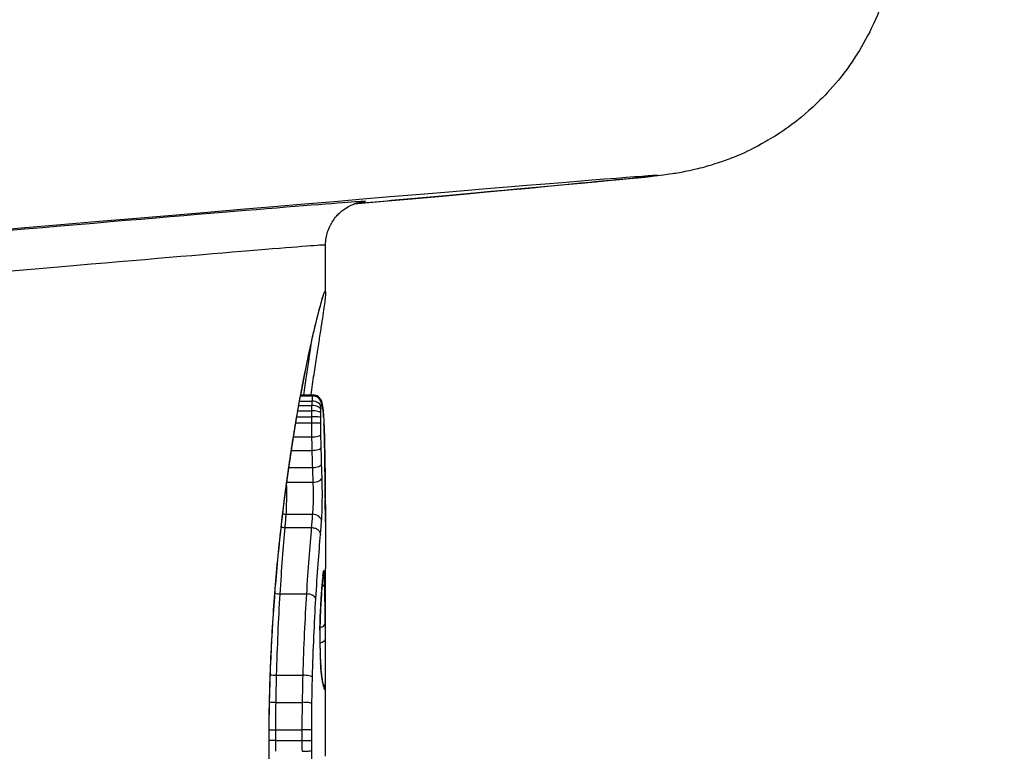
# Model space of a CAD drawing. Units: millimetres. Extents: x -3090 to 3544, y -3640 to 2773.
# Drawn here: x 329 to 340, y -878 to -870 of the extents above; entities that cross this region are included whole.
import ezdxf

# ---------------------------------------------------------------- set-up
doc = ezdxf.new("R2010")
doc.units = ezdxf.units.MM
doc.header["$LTSCALE"] = 40
doc.layers.add('SW_Toestellen', color=2, linetype='Continuous')

msp = doc.modelspace()

# ---------------------------------------------------------------- linework, layer by layer
at = {"layer": 'SW_Toestellen'}
for p, q in [((332.394, -872.627), (332.394, -872.092)), ((332.097, -873.871), (332.238, -873.871)), ((332.108, -873.812), (332.245, -873.812)), ((332.11, -873.801), (332.251, -873.801)), ((332.077, -873.98), (332.233, -873.98)), ((332.088, -873.921), (332.235, -873.921)), ((332.065, -874.049), (332.232, -874.049)), ((332.053, -874.119), (332.232, -874.119)), ((332.027, -874.278), (332.234, -874.278)), ((332.003, -874.432), (332.237, -874.432)), ((331.974, -874.629), (332.243, -874.629)), ((331.951, -874.794), (332.249, -874.794)), ((331.945, -875.161), (332.244, -875.161)), ((331.932, -875.312), (332.231, -875.312)), ((332.394, -877.916), (332.394, -875.779)), ((331.876, -876.069), (332.175, -876.069)), ((331.835, -876.995), (332.133, -876.995)), ((331.829, -877.304), (332.127, -877.304)), ((331.826, -877.617), (332.124, -877.617)), ((331.749, -877.798), (331.746, -877.798)), ((331.826, -877.74), (332.124, -877.74))]:
    msp.add_line(p, q, dxfattribs=at)
for centre, major_axis, ratio, start_param, end_param in [((308.408, -873.728), (27.766, 2.429), 0.001683, 5.778748, 7.348948), ((308.15, -873.755), (24.7, 2.161), 0.001683, 6.222025, 7.231263), ((308.194, -874.253), (24.2, 2.161), 0.001717, 6.283032, 7.231257), ((332.243, -873.945), (0.0997, -0.0073), 0.744436, 0.097966, 1.670602), ((332.247, -873.909), (0.0998, 0.0015), 0.974274, 6.282958, 7.853982), ((332.253, -873.902), (0.0869, 0.0494), 0.993061, 5.762947, 6.283185), ((332.24, -874.01), (0.1, -0.0021), 0.302396, 0.070326, 1.644891), ((332.241, -873.973), (0.0999, -0.0041), 0.525632, 0.077985, 1.651779), ((332.259, -873.93), (0.099, 0.0144), 0.937085, 6.129219, 6.283185), ((332.266, -873.985), (0.0996, 0.0092), 0.884334, 6.179252, 6.283185), ((332.262, -875.176), (0.061, 1.372), 0.075393, 5.681636, 5.781472), ((332.239, -874.058), (0.1, -0.0006), 0.093594, 0.06773, 1.64264), ((332.239, -874.115), (0.1, 0.0003), 0.041799, 4.640694, 6.215632), ((332.271, -874.054), (0.0998, 0.0065), 0.829368, 6.205058, 6.283185), ((332.276, -874.136), (0.0999, 0.0047), 0.770929, 6.221817, 6.283185), ((332.301, -875.112), (0.032, 1.282), 0.060482, 5.543524, 5.585944), ((332.277, -874.171), (0.0999, 0.0041), 0.742371, 6.227385, 6.283185), ((332.34, -874.775), (0.012, 0.826), 0.051135, 5.476906, 5.540204), ((332.278, -874.207), (0.0999, 0.0035), 0.69702, 6.233213, 6.283185), ((332.35, -874.688), (0.007, 0.701), 0.04693, 5.42543, 5.475618), ((332.279, -874.233), (0.1, 0.0031), 0.659077, 6.236849, 6.283185), ((332.374, -874.326), (0, 0.152), 0.040407, 5.24478, 5.402782), ((332.24, -874.253), (0.1, 0.0018), 0.257016, 4.639572, 6.214243), ((332.28, -874.251), (0.1, 0.0021), 0.524146, 6.242938, 6.283185), ((332.244, -874.397), (0.1, 0.0024), 0.35291, 4.639607, 6.214033), ((332.249, -874.584), (0.1, 0.003), 0.440239, 4.640738, 6.214876), ((332.254, -874.742), (0.0999, 0.0035), 0.522583, 4.641656, 6.215465), ((332.288, -874.743), (0.1, 0.0012), 0.457138, 6.257587, 6.283193), ((306.758, -852.718), (-13.331, 53.426), 0.409873, 4.182697, 4.187916), ((332.29, -874.998), (0.1, 0.0009), 0.461268, 6.263694, 6.283185), ((306.262, -852.961), (-13.643, 53.114), 0.419611, 4.174591, 4.179832), ((331.941, -875.082), (0.0996, -0.0085), 0.786318, 4.407241, 4.818767), ((332.248, -875.24), (0.0997, -0.0079), 0.79029, 0.100484, 1.672829), ((332.28, -875.846), (0.081, -0.0494), 0.969079, 0, 0.608307), ((332.35, -876.587), (0.026, 0.787), 0.032657, 0.409232, 0.499781), ((332.261, -875.886), (0.0996, -0.0092), 0.869414, 0, 0.105901), ((332.264, -875.853), (0.0994, -0.0107), 0.907741, 0, 0.11843), ((332.274, -875.804), (0.0374, 0.0927), 0.99897, 4.712389, 5.095171), ((332.268, -875.826), (0.0989, -0.0145), 0.951889, 0, 0.152799), ((332.271, -875.809), (0.0971, -0.0237), 0.983626, 0, 0.243267), ((332.283, -875.95), (0.1, 0.002), 0.555095, 5.471821, 6.247247), ((331.868, -876.017), (0.0998, -0.0063), 0.522335, 4.200953, 4.83023), ((332.183, -876.122), (0.0998, -0.006), 0.527452, 0.112968, 1.686749), ((332.247, -876.063), (0.0998, -0.0065), 0.724676, 0, 0.09031), ((332.235, -876.286), (0.0999, -0.0049), 0.574822, 0, 0.085791), ((332.29, -876.402), (0.1, 0.0011), 0.542644, 5.106027, 6.262268), ((332.229, -876.48), (0.1, -0.0014), 0.191584, 0, 0.075015), ((332.358, -876.562), (0, 0.408), 0.072161, 1.37402, 1.909908), ((332.292, -876.578), (0.1, 0.0008), 0.542304, 5.081776, 6.267889), ((332.23, -876.7), (0.1, 0.0025), 0.326151, 6.205969, 6.283185), ((332.359, -876.545), (-0.001, 0.458), 0.067873, 1.90932, 2.059043), ((332.232, -876.764), (0.0999, 0.0037), 0.460532, 6.20223, 6.283185), ((332.358, -876.534), (-0.002, 0.481), 0.06406, 2.058446, 2.199093), ((332.234, -876.822), (0.0999, 0.005), 0.577418, 6.196976, 6.283185), ((332.36, -876.488), (-0.003, 0.561), 0.060667, 2.197277, 2.246127), ((332.235, -876.845), (0.0999, 0.0055), 0.615574, 6.194741, 6.283185), ((332.346, -876.674), (-0.002, 0.259), 0.058203, 2.258676, 2.366332), ((331.824, -876.973), (0.1, -0.0028), 0.223704, 4.064978, 4.831033), ((332.145, -877.018), (0.1, -0.0026), 0.226592, 0.114363, 1.689093), ((332.242, -876.937), (0.0996, 0.0085), 0.791291, 6.175292, 6.283185), ((332.247, -876.991), (0.0994, 0.0113), 0.874639, 6.153992, 6.283185), ((332.253, -877.038), (0.0989, 0.0151), 0.93257, 6.121108, 6.283185), ((332.259, -877.072), (0.0983, 0.0183), 0.958713, 6.091865, 6.283185), ((332.27, -877.123), (0.0959, 0.0284), 0.987906, 5.992188, 6.283185), ((332.285, -877.161), (0.0857, 0.0515), 0.998928, 5.741461, 6.283185), ((332.279, -877.149), (0.092, 0.0392), 0.996027, 5.879378, 6.283185), ((331.817, -877.291), (0.1, -0.0016), 0.128532, 4.034337, 4.831206), ((332.138, -877.317), (0.1, -0.0015), 0.130252, 0.114624, 1.689499), ((331.814, -877.615), (0.1, -0.0003), 0.023432, 4.010112, 4.831192), ((332.136, -877.619), (0.1, -0.0003), 0.023751, 0.114652, 1.689595), ((331.814, -877.741), (0.1, 0.0001), 0.011452, 1.451989, 2.280544), ((332.136, -877.739), (0.1, 0.0001), 0.011608, 4.593583, 6.168528)]:
    msp.add_ellipse(centre, major_axis=major_axis, ratio=ratio, start_param=start_param, end_param=end_param, dxfattribs=at)
for points, knots in [([(338.913, -868.311), (338.913, -868.631), (338.859, -868.939), (338.682, -869.508), (338.553, -869.754), (338.252, -870.217), (338.084, -870.39), (337.708, -870.736), (337.539, -870.837), (337.147, -871.062), (337.017, -871.102), (336.767, -871.191), (336.694, -871.208), (336.58, -871.236), (336.543, -871.244), (336.475, -871.258), (336.448, -871.263), (336.388, -871.274), (336.364, -871.277), (336.292, -871.288), (336.267, -871.291), (336.059, -871.316), (335.905, -871.33), (335.123, -871.405), (334.407, -871.471), (333.222, -871.579), (332.977, -871.601), (332.718, -871.624)], [0.0193871, 0.0193871, 0.0193871, 0.0193871, 0.0199299, 0.0199299, 0.0205591, 0.0205591, 0.0214282, 0.0214282, 0.0228699, 0.0228699, 0.0257282, 0.0257282, 0.0299267, 0.0299267, 0.0337876, 0.0337876, 0.0386676, 0.0386676, 0.0469998, 0.0469998, 0.0685383, 0.0685383, 0.2290226, 0.2290226, 0.4666393, 0.4666393, 0.5243599, 0.5243599, 0.5243599, 0.5243599]), ([(332.394, -872.092), (332.394, -872.039), (332.403, -871.987), (332.433, -871.892), (332.454, -871.851), (332.504, -871.775), (332.532, -871.746), (332.59, -871.692), (332.616, -871.676), (332.663, -871.648), (332.681, -871.64), (332.711, -871.627), (332.722, -871.623), (332.745, -871.615), (332.754, -871.612), (332.774, -871.607), (332.782, -871.605), (332.804, -871.6), (332.808, -871.6), (332.811, -871.6), (332.812, -871.599), (332.812, -871.599)], [0.01938713, 0.01938713, 0.01938713, 0.01938713, 0.01993171, 0.01993171, 0.02056229, 0.02056229, 0.02142252, 0.02142252, 0.02271078, 0.02271078, 0.02430616, 0.02430616, 0.02606452, 0.02606452, 0.02848829, 0.02848829, 0.03293992, 0.03293992, 0.04522534, 0.04522534, 0.0515797, 0.0515797, 0.0515797, 0.0515797]), ([(332.393, -872.628), (332.393, -872.598), (332.386, -872.606), (332.329, -872.768), (332.236, -873.128), (332.047, -874.113), (331.958, -874.658), (331.835, -875.745), (331.792, -876.259), (331.754, -877.122), (331.746, -877.46), (331.746, -877.798)], [-0.8554455, -0.8554455, -0.8554455, -0.8554455, -0.7474523, -0.7474523, -0.4745891, -0.4745891, -0.2636606, -0.2636606, -0.1014079, -0.1014079, 0, 0, 0, 0]), ([(332.394, -872.627), (332.394, -872.644), (332.393, -872.661), (332.388, -872.705), (332.385, -872.73), (332.377, -872.791), (332.372, -872.825), (332.36, -872.904), (332.354, -872.947), (332.339, -873.043), (332.331, -873.095), (332.313, -873.209), (332.304, -873.27), (332.284, -873.399), (332.273, -873.469), (332.251, -873.615), (332.24, -873.691), (332.227, -873.782), (332.225, -873.791), (332.224, -873.801)], [0.8554455, 0.8554455, 0.8554455, 0.8554455, 0.8940005, 0.8940005, 0.9325554, 0.9325554, 0.9711104, 0.9711104, 1.0096653, 1.0096653, 1.0482203, 1.0482203, 1.0867752, 1.0867752, 1.1253301, 1.1253301, 1.1638851, 1.1638851, 1.1684622, 1.1684622, 1.1684622, 1.1684622]), ([(331.749, -877.798), (331.749, -877.663), (331.75, -877.528), (331.755, -877.259), (331.759, -877.125), (331.768, -876.858), (331.774, -876.726), (331.788, -876.463), (331.796, -876.333), (331.814, -876.076), (331.824, -875.949), (331.846, -875.7), (331.858, -875.577), (331.884, -875.336), (331.897, -875.218), (331.925, -874.988), (331.939, -874.875), (331.969, -874.657), (331.985, -874.55), (332.016, -874.345), (332.032, -874.245), (332.064, -874.054), (332.08, -873.962), (332.112, -873.786), (332.128, -873.702), (332.159, -873.543), (332.175, -873.468), (332.204, -873.326), (332.219, -873.26), (332.246, -873.138), (332.259, -873.081), (332.284, -872.978), (332.295, -872.932), (332.316, -872.85), (332.326, -872.814), (332.341, -872.76), (332.347, -872.739), (332.36, -872.696), (332.367, -872.677), (332.371, -872.665), (332.372, -872.664), (332.372, -872.664)], [0, 0, 0, 0, 0.0406634, 0.0406634, 0.0813267, 0.0813267, 0.1219901, 0.1219901, 0.1626535, 0.1626535, 0.2033168, 0.2033168, 0.2439802, 0.2439802, 0.2846436, 0.2846436, 0.3253069, 0.3253069, 0.3659703, 0.3659703, 0.4066337, 0.4066337, 0.4472971, 0.4472971, 0.4879604, 0.4879604, 0.5286238, 0.5286238, 0.5692872, 0.5692872, 0.6098355, 0.6098355, 0.6501192, 0.6501192, 0.6899494, 0.6899494, 0.7207789, 0.7207789, 0.7670231, 0.7670231, 0.780986, 0.780986, 0.780986, 0.780986]), ([(332.238, -873.871), (332.237, -873.878), (332.237, -873.886), (332.236, -873.903), (332.235, -873.911), (332.235, -873.921)], [0, 0, 0, 0, 0.001825822, 0.001825822, 0.003651644, 0.003651644, 0.003651644, 0.003651644]), ([(332.245, -873.812), (332.244, -873.817), (332.243, -873.824), (332.24, -873.844), (332.239, -873.857), (332.238, -873.871)], [0, 0, 0, 0, 0.003977219, 0.003977219, 0.007954438, 0.007954438, 0.007954438, 0.007954438]), ([(332.251, -873.801), (332.251, -873.801), (332.25, -873.801), (332.248, -873.803), (332.247, -873.807), (332.245, -873.812)], [0.002911261, 0.002911261, 0.002911261, 0.002911261, 0.004812643, 0.004812643, 0.009625287, 0.009625287, 0.009625287, 0.009625287]), ([(332.34, -873.853), (332.338, -873.85), (332.336, -873.847), (332.331, -873.84), (332.328, -873.836), (332.32, -873.828), (332.315, -873.824), (332.302, -873.814), (332.294, -873.81), (332.274, -873.803), (332.263, -873.801), (332.251, -873.801)], [0, 0, 0, 0, 0.000582252, 0.000582252, 0.001164505, 0.001164505, 0.001746757, 0.001746757, 0.002329009, 0.002329009, 0.002911261, 0.002911261, 0.002911261, 0.002911261]), ([(332.358, -873.916), (332.358, -873.912), (332.357, -873.908), (332.356, -873.901), (332.355, -873.898), (332.354, -873.891), (332.353, -873.887), (332.351, -873.879), (332.35, -873.875), (332.346, -873.866), (332.344, -873.86), (332.34, -873.853)], [0, 0, 0, 0, 0.0024454, 0.0024454, 0.00489081, 0.00489081, 0.00733621, 0.00733621, 0.00978161, 0.00978161, 0.01222701, 0.01222701, 0.01222701, 0.01222701]), ([(332.233, -873.98), (332.233, -873.991), (332.233, -874.002), (332.232, -874.025), (332.232, -874.037), (332.232, -874.049)], [0, 0, 0, 0, 0.002444418, 0.002444418, 0.004888835, 0.004888835, 0.004888835, 0.004888835]), ([(332.235, -873.921), (332.235, -873.93), (332.234, -873.939), (332.234, -873.959), (332.233, -873.969), (332.233, -873.98)], [0, 0, 0, 0, 0.002036694, 0.002036694, 0.004073387, 0.004073387, 0.004073387, 0.004073387]), ([(332.34, -874.01), (332.34, -874.004), (332.34, -873.997), (332.34, -873.985), (332.341, -873.979), (332.341, -873.973)], [-0.004073387, -0.004073387, -0.004073387, -0.004073387, -0.002036694, -0.002036694, 0, 0, 0, 0]), ([(332.341, -873.973), (332.341, -873.968), (332.341, -873.963), (332.342, -873.954), (332.342, -873.949), (332.342, -873.945)], [-0.003651644, -0.003651644, -0.003651644, -0.003651644, -0.001825822, -0.001825822, 0, 0, 0, 0]), ([(332.342, -873.945), (332.343, -873.937), (332.344, -873.929), (332.345, -873.917), (332.346, -873.912), (332.347, -873.909)], [-0.007954438, -0.007954438, -0.007954438, -0.007954438, -0.003977219, -0.003977219, 0, 0, 0, 0]), ([(332.347, -873.909), (332.348, -873.905), (332.349, -873.903), (332.351, -873.901), (332.352, -873.901), (332.353, -873.902)], [-0.009625287, -0.009625287, -0.009625287, -0.009625287, -0.004812643, -0.004812643, 0, 0, 0, 0]), ([(332.353, -873.902), (332.354, -873.905), (332.355, -873.908), (332.357, -873.917), (332.358, -873.923), (332.359, -873.93)], [-0.01222701, -0.01222701, -0.01222701, -0.01222701, -0.00611462, -0.00611462, 0, 0, 0, 0]), ([(332.365, -873.975), (332.365, -873.971), (332.364, -873.967), (332.364, -873.958), (332.363, -873.954), (332.362, -873.946), (332.362, -873.942), (332.361, -873.934), (332.36, -873.93), (332.359, -873.923), (332.359, -873.919), (332.358, -873.916)], [0, 0, 0, 0, 0.00269706, 0.00269706, 0.00539413, 0.00539413, 0.00809119, 0.00809119, 0.01078825, 0.01078825, 0.01348532, 0.01348532, 0.01348532, 0.01348532]), ([(332.359, -873.93), (332.36, -873.938), (332.361, -873.946), (332.364, -873.964), (332.365, -873.974), (332.366, -873.985)], [-0.01348532, -0.01348532, -0.01348532, -0.01348532, -0.00674353, -0.00674353, 0, 0, 0, 0]), ([(332.366, -873.985), (332.367, -873.995), (332.367, -874.006), (332.369, -874.029), (332.37, -874.041), (332.371, -874.054)], [-0.0135688, -0.0135688, -0.0135688, -0.0135688, -0.00678523, -0.00678523, 0, 0, 0, 0]), ([(332.232, -874.049), (332.232, -874.06), (332.232, -874.072), (332.232, -874.096), (332.232, -874.107), (332.232, -874.119)], [0, 0, 0, 0, 0.002843738, 0.002843738, 0.005687475, 0.005687475, 0.005687475, 0.005687475]), ([(332.339, -874.058), (332.339, -874.05), (332.339, -874.042), (332.339, -874.026), (332.339, -874.018), (332.34, -874.01)], [-0.004888835, -0.004888835, -0.004888835, -0.004888835, -0.002444418, -0.002444418, 0, 0, 0, 0]), ([(332.339, -874.115), (332.339, -874.105), (332.339, -874.096), (332.339, -874.077), (332.339, -874.067), (332.339, -874.058)], [-0.005687475, -0.005687475, -0.005687475, -0.005687475, -0.002843738, -0.002843738, 0, 0, 0, 0]), ([(332.34, -874.253), (332.34, -874.23), (332.34, -874.207), (332.339, -874.161), (332.339, -874.138), (332.339, -874.115)], [-0.0139604, -0.0139604, -0.0139604, -0.0139604, -0.00698089, -0.00698089, 0, 0, 0, 0]), ([(332.371, -874.054), (332.372, -874.067), (332.373, -874.08), (332.374, -874.107), (332.375, -874.121), (332.375, -874.136)], [-0.01367436, -0.01367436, -0.01367436, -0.01367436, -0.00683799, -0.00683799, 0, 0, 0, 0]), ([(332.232, -874.119), (332.232, -874.146), (332.232, -874.173), (332.233, -874.226), (332.233, -874.252), (332.234, -874.278)], [0, 0, 0, 0, 0.00698089, 0.00698089, 0.0139604, 0.0139604, 0.0139604, 0.0139604]), ([(332.375, -874.136), (332.376, -874.142), (332.376, -874.147), (332.377, -874.159), (332.377, -874.165), (332.377, -874.171)], [-0.005400301, -0.005400301, -0.005400301, -0.005400301, -0.002700151, -0.002700151, 0, 0, 0, 0]), ([(332.377, -874.171), (332.377, -874.177), (332.378, -874.183), (332.378, -874.195), (332.378, -874.201), (332.378, -874.207)], [-0.00518374, -0.00518374, -0.00518374, -0.00518374, -0.00259187, -0.00259187, 0, 0, 0, 0]), ([(332.378, -874.207), (332.379, -874.211), (332.379, -874.215), (332.379, -874.224), (332.379, -874.228), (332.379, -874.233)], [-0.003488109, -0.003488109, -0.003488109, -0.003488109, -0.001744054, -0.001744054, 0, 0, 0, 0]), ([(332.234, -874.278), (332.234, -874.304), (332.235, -874.33), (332.236, -874.382), (332.236, -874.407), (332.237, -874.432)], [0, 0, 0, 0, 0.00759247, 0.00759247, 0.01518383, 0.01518383, 0.01518383, 0.01518383]), ([(332.343, -874.397), (332.343, -874.373), (332.342, -874.349), (332.341, -874.301), (332.341, -874.277), (332.34, -874.253)], [-0.01518383, -0.01518383, -0.01518383, -0.01518383, -0.00759247, -0.00759247, 0, 0, 0, 0]), ([(332.379, -874.233), (332.379, -874.235), (332.379, -874.238), (332.38, -874.245), (332.38, -874.248), (332.38, -874.251), (332.38, -874.251), (332.38, -874.251), (332.38, -874.251)], [-0.00230479, -0.00230479, -0.00230479, -0.00230479, -0.001152395, -0.001152395, 0, 0, 0, 0.00001322, 0.00001322, 0.00001322, 0.00001322]), ([(332.388, -874.741), (332.387, -874.708), (332.387, -874.675), (332.386, -874.608), (332.386, -874.575), (332.385, -874.509), (332.384, -874.476), (332.383, -874.411), (332.382, -874.378), (332.381, -874.313), (332.38, -874.281), (332.38, -874.249)], [0.00000584, 0.00000584, 0.00000584, 0.00000584, 0.01129374, 0.01129374, 0.02258165, 0.02258165, 0.03386955, 0.03386955, 0.04515746, 0.04515746, 0.05644536, 0.05644536, 0.05644536, 0.05644536]), ([(332.38, -874.251), (332.381, -874.331), (332.383, -874.412), (332.386, -874.576), (332.387, -874.659), (332.388, -874.743)], [-0.05644536, -0.05644536, -0.05644536, -0.05644536, -0.02822468, -0.02822468, -0.00000599, -0.00000599, -0.00000599, -0.00000599]), ([(332.237, -874.432), (332.238, -874.466), (332.239, -874.499), (332.241, -874.564), (332.242, -874.597), (332.243, -874.629)], [0, 0, 0, 0, 0.01021884, 0.01021884, 0.02043599, 0.02043599, 0.02043599, 0.02043599]), ([(332.348, -874.584), (332.348, -874.554), (332.347, -874.523), (332.345, -874.46), (332.344, -874.429), (332.343, -874.397)], [-0.02043599, -0.02043599, -0.02043599, -0.02043599, -0.01021884, -0.01021884, 0, 0, 0, 0]), ([(332.243, -874.629), (332.244, -874.657), (332.245, -874.685), (332.247, -874.74), (332.248, -874.767), (332.249, -874.794)], [0, 0, 0, 0, 0.00898539, 0.00898539, 0.01796907, 0.01796907, 0.01796907, 0.01796907]), ([(332.354, -874.742), (332.353, -874.716), (332.352, -874.69), (332.35, -874.638), (332.349, -874.611), (332.348, -874.584)], [-0.01796907, -0.01796907, -0.01796907, -0.01796907, -0.00898539, -0.00898539, 0, 0, 0, 0]), ([(332.348, -875.24), (332.352, -875.197), (332.354, -875.139), (332.356, -875.025), (332.357, -874.974), (332.357, -874.884), (332.356, -874.845), (332.355, -874.785), (332.354, -874.763), (332.354, -874.742)], [-0.05543701, -0.05543701, -0.05543701, -0.05543701, -0.03448143, -0.03448143, -0.01915635, -0.01915635, -0.00736783, -0.00736783, 0, 0, 0, 0]), ([(332.388, -874.743), (332.388, -874.785), (332.389, -874.828), (332.39, -874.913), (332.39, -874.955), (332.39, -874.998)], [-0.02871416, -0.02871416, -0.02871416, -0.02871416, -0.01435702, -0.01435702, 0, 0, 0, 0]), ([(331.945, -875.161), (331.948, -875.129), (331.949, -875.086), (331.951, -875.004), (331.952, -874.966), (331.951, -874.899), (331.951, -874.87), (331.95, -874.829), (331.95, -874.816), (331.949, -874.803)], [-0.02616989, -0.02616989, -0.02616989, -0.02616989, -0.01641215, -0.01641215, -0.00911786, -0.00911786, -0.00350687, -0.00350687, -0.00064959, -0.00064959, -0.00064959, -0.00064959]), ([(332.249, -874.794), (332.249, -874.809), (332.25, -874.826), (332.251, -874.87), (332.251, -874.899), (332.251, -874.965), (332.251, -875.003), (332.249, -875.086), (332.247, -875.129), (332.244, -875.161)], [0, 0, 0, 0, 0.00736783, 0.00736783, 0.01915635, 0.01915635, 0.03448143, 0.03448143, 0.05543701, 0.05543701, 0.05543701, 0.05543701]), ([(332.39, -874.998), (332.391, -875.04), (332.391, -875.083), (332.392, -875.167), (332.392, -875.21), (332.392, -875.252)], [-0.02871371, -0.02871371, -0.02871371, -0.02871371, -0.0143568, -0.0143568, 0, 0, 0, 0]), ([(331.932, -875.312), (331.934, -875.287), (331.937, -875.261), (331.941, -875.211), (331.943, -875.186), (331.945, -875.161)], [-0.02456831, -0.02456831, -0.02456831, -0.02456831, -0.01228416, -0.01228416, 0, 0, 0, 0]), ([(332.244, -875.161), (332.242, -875.186), (332.24, -875.211), (332.236, -875.261), (332.233, -875.287), (332.231, -875.312)], [0, 0, 0, 0, 0.01238055, 0.01238055, 0.0247611, 0.0247611, 0.0247611, 0.0247611]), ([(332.335, -875.39), (332.338, -875.365), (332.34, -875.34), (332.344, -875.29), (332.346, -875.265), (332.348, -875.24)], [-0.024543, -0.024543, -0.024543, -0.024543, -0.01238055, -0.01238055, 0, 0, 0, 0]), ([(331.876, -876.069), (331.885, -875.927), (331.894, -875.792), (331.913, -875.538), (331.923, -875.42), (331.932, -875.312)], [-0.1032751, -0.1032751, -0.1032751, -0.1032751, -0.0516375, -0.0516375, 0, 0, 0, 0]), ([(331.888, -875.304), (331.89, -875.305), (331.892, -875.305), (331.906, -875.31), (331.919, -875.312), (331.932, -875.312)], [-0.004570438, -0.004570438, -0.004570438, -0.004570438, -0.003905618, -0.003905618, 0, 0, 0, 0]), ([(332.231, -875.312), (332.222, -875.42), (332.212, -875.538), (332.193, -875.792), (332.184, -875.927), (332.175, -876.069)], [0, 0, 0, 0, 0.04878925, 0.04878925, 0.09757849, 0.09757849, 0.09757849, 0.09757849]), ([(332.231, -875.312), (332.244, -875.312), (332.257, -875.314), (332.282, -875.321), (332.293, -875.327), (332.312, -875.341), (332.32, -875.35), (332.331, -875.368), (332.335, -875.379), (332.335, -875.389), (332.335, -875.389), (332.335, -875.39)], [-0.01570261, -0.01570261, -0.01570261, -0.01570261, -0.01179701, -0.01179701, -0.00789093, -0.00789093, -0.00398389, -0.00398389, 0, 0, 0.000073, 0.000073, 0.000073, 0.000073]), ([(332.392, -875.252), (332.393, -875.399), (332.394, -875.545), (332.394, -875.72), (332.394, -875.75), (332.394, -875.779)], [-0.09955479, -0.09955479, -0.09955479, -0.09955479, -0.04977599, -0.04977599, -0.03970588, -0.03970588, -0.03970588, -0.03970588]), ([(332.283, -876.122), (332.291, -875.985), (332.3, -875.853), (332.318, -875.608), (332.327, -875.494), (332.335, -875.39)], [-0.09757849, -0.09757849, -0.09757849, -0.09757849, -0.04878925, -0.04878925, -0.00021469, -0.00021469, -0.00021469, -0.00021469]), ([(332.361, -875.886), (332.359, -875.911), (332.356, -875.938), (332.352, -875.997), (332.349, -876.029), (332.347, -876.063)], [-0.02985034, -0.02985034, -0.02985034, -0.02985034, -0.01492787, -0.01492787, 0, 0, 0, 0]), ([(332.347, -876.07), (332.348, -876.056), (332.349, -876.043), (332.351, -876.017), (332.352, -876.005), (332.353, -875.981), (332.354, -875.969), (332.356, -875.947), (332.357, -875.936), (332.359, -875.915), (332.36, -875.905), (332.361, -875.895)], [0, 0, 0, 0, 0.00597007, 0.00597007, 0.01194014, 0.01194014, 0.01791021, 0.01791021, 0.02388028, 0.02388028, 0.02985034, 0.02985034, 0.02985034, 0.02985034]), ([(332.364, -875.853), (332.364, -875.858), (332.363, -875.864), (332.362, -875.875), (332.361, -875.88), (332.361, -875.886)], [-0.007202046, -0.007202046, -0.007202046, -0.007202046, -0.003601023, -0.003601023, 0, 0, 0, 0]), ([(332.368, -875.826), (332.367, -875.83), (332.366, -875.834), (332.365, -875.843), (332.365, -875.848), (332.364, -875.853)], [-0.007576849, -0.007576849, -0.007576849, -0.007576849, -0.003788424, -0.003788424, 0, 0, 0, 0]), ([(332.364, -875.864), (332.364, -875.862), (332.364, -875.86), (332.365, -875.857), (332.365, -875.855), (332.365, -875.852), (332.365, -875.85), (332.366, -875.847), (332.366, -875.846), (332.366, -875.843), (332.366, -875.842), (332.367, -875.841)], [0, 0, 0, 0, 0.00151537, 0.00151537, 0.00303074, 0.00303074, 0.004546109, 0.004546109, 0.006061479, 0.006061479, 0.007576849, 0.007576849, 0.007576849, 0.007576849]), ([(332.367, -875.841), (332.367, -875.84), (332.367, -875.839), (332.367, -875.837), (332.367, -875.836), (332.368, -875.835), (332.368, -875.834), (332.368, -875.834), (332.368, -875.833), (332.368, -875.833), (332.368, -875.833), (332.368, -875.833)], [0, 0, 0, 0, 0.001388194, 0.001388194, 0.002776388, 0.002776388, 0.004164582, 0.004164582, 0.005552776, 0.005552776, 0.00601822, 0.00601822, 0.00601822, 0.00601822]), ([(332.371, -875.809), (332.37, -875.811), (332.37, -875.814), (332.369, -875.819), (332.368, -875.823), (332.368, -875.826)], [-0.00694097, -0.00694097, -0.00694097, -0.00694097, -0.003470485, -0.003470485, 0, 0, 0, 0]), ([(332.374, -875.804), (332.373, -875.803), (332.373, -875.804), (332.372, -875.806), (332.371, -875.807), (332.371, -875.809)], [-0.007575546, -0.007575546, -0.007575546, -0.007575546, -0.003787773, -0.003787773, 0, 0, 0, 0]), ([(332.38, -875.846), (332.379, -875.833), (332.378, -875.822), (332.376, -875.808), (332.375, -875.804), (332.374, -875.804)], [-0.01580673, -0.01580673, -0.01580673, -0.01580673, -0.00790328, -0.00790328, 0, 0, 0, 0]), ([(332.383, -875.95), (332.383, -875.929), (332.382, -875.909), (332.381, -875.874), (332.38, -875.859), (332.38, -875.846)], [-0.01534757, -0.01534757, -0.01534757, -0.01534757, -0.00767339, -0.00767339, 0, 0, 0, 0]), ([(332.39, -876.402), (332.389, -876.327), (332.388, -876.251), (332.386, -876.1), (332.385, -876.025), (332.383, -875.95)], [-0.05408747, -0.05408747, -0.05408747, -0.05408747, -0.02704335, -0.02704335, 0, 0, 0, 0]), ([(331.835, -876.995), (331.84, -876.832), (331.846, -876.672), (331.859, -876.362), (331.867, -876.212), (331.876, -876.069)], [-0.1037841, -0.1037841, -0.1037841, -0.1037841, -0.0518471, -0.0518471, 0, 0, 0, 0]), ([(332.175, -876.069), (332.166, -876.212), (332.158, -876.361), (332.144, -876.671), (332.138, -876.832), (332.133, -876.995)], [0, 0, 0, 0, 0.04870495, 0.04870495, 0.09743561, 0.09743561, 0.09743561, 0.09743561]), ([(332.244, -877.018), (332.248, -876.86), (332.254, -876.705), (332.267, -876.405), (332.274, -876.26), (332.283, -876.122)], [-0.09743561, -0.09743561, -0.09743561, -0.09743561, -0.04870495, -0.04870495, 0, 0, 0, 0]), ([(332.347, -876.063), (332.345, -876.097), (332.343, -876.132), (332.338, -876.207), (332.336, -876.245), (332.334, -876.286)], [-0.0294712, -0.0294712, -0.0294712, -0.0294712, -0.01473799, -0.01473799, -0.00000431, -0.00000431, -0.00000431, -0.00000431]), ([(332.335, -876.291), (332.335, -876.275), (332.336, -876.259), (332.338, -876.228), (332.339, -876.213), (332.34, -876.183), (332.341, -876.168), (332.343, -876.139), (332.344, -876.125), (332.345, -876.097), (332.346, -876.083), (332.347, -876.07)], [0.00000396, 0.00000396, 0.00000396, 0.00000396, 0.00589741, 0.00589741, 0.01179086, 0.01179086, 0.01768431, 0.01768431, 0.02357776, 0.02357776, 0.0294712, 0.0294712, 0.0294712, 0.0294712]), ([(332.334, -876.286), (332.333, -876.315), (332.332, -876.346), (332.33, -876.411), (332.329, -876.445), (332.328, -876.48)], [-0.02133113, -0.02133113, -0.02133113, -0.02133113, -0.01066691, -0.01066691, 0, 0, 0, 0]), ([(332.329, -876.482), (332.329, -876.468), (332.329, -876.454), (332.33, -876.427), (332.33, -876.414), (332.331, -876.388), (332.331, -876.375), (332.332, -876.35), (332.332, -876.338), (332.333, -876.314), (332.334, -876.302), (332.335, -876.291)], [0, 0, 0, 0, 0.00426623, 0.00426623, 0.00853245, 0.00853245, 0.01279868, 0.01279868, 0.0170649, 0.0170649, 0.02133113, 0.02133113, 0.02133113, 0.02133113]), ([(332.392, -876.578), (332.392, -876.549), (332.391, -876.52), (332.391, -876.461), (332.391, -876.432), (332.39, -876.402)], [-0.02095502, -0.02095502, -0.02095502, -0.02095502, -0.01047751, -0.01047751, 0, 0, 0, 0]), ([(332.328, -876.48), (332.328, -876.517), (332.328, -876.554), (332.328, -876.628), (332.329, -876.665), (332.33, -876.7)], [-0.02224922, -0.02224922, -0.02224922, -0.02224922, -0.01112437, -0.01112437, 0, 0, 0, 0]), ([(332.385, -877.161), (332.388, -877.165), (332.39, -877.132), (332.392, -877.028), (332.392, -876.972), (332.393, -876.861), (332.393, -876.809), (332.393, -876.719), (332.393, -876.68), (332.392, -876.621), (332.392, -876.599), (332.392, -876.578)], [-0.08243105, -0.08243105, -0.08243105, -0.08243105, -0.0543942, -0.0543942, -0.0344752, -0.0344752, -0.01915289, -0.01915289, -0.0073665, -0.0073665, 0, 0, 0, 0]), ([(332.33, -876.7), (332.33, -876.711), (332.33, -876.722), (332.331, -876.743), (332.331, -876.753), (332.332, -876.764)], [-0.006972716, -0.006972716, -0.006972716, -0.006972716, -0.003486358, -0.003486358, 0, 0, 0, 0]), ([(332.332, -876.764), (332.332, -876.774), (332.332, -876.784), (332.333, -876.803), (332.334, -876.813), (332.334, -876.822)], [-0.006877293, -0.006877293, -0.006877293, -0.006877293, -0.003438646, -0.003438646, 0, 0, 0, 0]), ([(332.334, -876.822), (332.334, -876.826), (332.334, -876.83), (332.335, -876.837), (332.335, -876.841), (332.335, -876.845)], [-0.002779243, -0.002779243, -0.002779243, -0.002779243, -0.001389621, -0.001389621, 0, 0, 0, 0]), ([(332.335, -876.845), (332.336, -876.849), (332.336, -876.854), (332.336, -876.861), (332.336, -876.863), (332.337, -876.866)], [-0.003532686, -0.003532686, -0.003532686, -0.003532686, -0.001766343, -0.001766343, -0.000702336, -0.000702336, -0.000702336, -0.000702336]), ([(332.337, -876.866), (332.337, -876.866), (332.337, -876.866), (332.337, -876.864), (332.337, -876.862), (332.337, -876.86)], [-0.0000730995, -0.0000730995, -0.0000730995, -0.0000730995, 0, 0, 0.0008836655, 0.0008836655, 0.0008836655, 0.0008836655]), ([(332.341, -876.929), (332.341, -876.925), (332.341, -876.921), (332.34, -876.913), (332.34, -876.908), (332.339, -876.899), (332.339, -876.895), (332.338, -876.885), (332.338, -876.88), (332.337, -876.871), (332.337, -876.865), (332.337, -876.86)], [0, 0, 0, 0, 0.00204944, 0.00204944, 0.00409887, 0.00409887, 0.00614831, 0.00614831, 0.00819775, 0.00819775, 0.01024718, 0.01024718, 0.01024718, 0.01024718]), ([(332.337, -876.866), (332.337, -876.878), (332.338, -876.89), (332.34, -876.914), (332.34, -876.926), (332.341, -876.937)], [-0.01020467, -0.01020467, -0.01020467, -0.01020467, -0.00542718, -0.00542718, 0, 0, 0, 0]), ([(331.829, -877.304), (331.83, -877.252), (331.831, -877.2), (331.833, -877.097), (331.834, -877.046), (331.835, -876.995)], [-0.03235955, -0.03235955, -0.03235955, -0.03235955, -0.01617766, -0.01617766, 0, 0, 0, 0]), ([(332.133, -876.995), (332.132, -877.046), (332.131, -877.097), (332.129, -877.2), (332.128, -877.252), (332.127, -877.304)], [0, 0, 0, 0, 0.01520582, 0.01520582, 0.03041284, 0.03041284, 0.03041284, 0.03041284]), ([(332.238, -877.317), (332.239, -877.267), (332.24, -877.217), (332.242, -877.117), (332.243, -877.067), (332.244, -877.018)], [-0.03041284, -0.03041284, -0.03041284, -0.03041284, -0.01520582, -0.01520582, 0, 0, 0, 0]), ([(332.346, -876.98), (332.346, -876.977), (332.346, -876.974), (332.345, -876.967), (332.345, -876.964), (332.344, -876.958), (332.344, -876.954), (332.343, -876.947), (332.343, -876.944), (332.342, -876.936), (332.342, -876.933), (332.341, -876.929)], [0, 0, 0, 0, 0.00195594, 0.00195594, 0.00391188, 0.00391188, 0.005867819, 0.005867819, 0.007823759, 0.007823759, 0.009779699, 0.009779699, 0.009779699, 0.009779699]), ([(332.341, -876.937), (332.342, -876.947), (332.343, -876.957), (332.345, -876.975), (332.346, -876.983), (332.347, -876.991)], [-0.009779699, -0.009779699, -0.009779699, -0.009779699, -0.004889849, -0.004889849, 0, 0, 0, 0]), ([(332.352, -877.023), (332.352, -877.021), (332.351, -877.018), (332.35, -877.013), (332.35, -877.01), (332.349, -877.005), (332.349, -877.002), (332.348, -876.996), (332.348, -876.993), (332.347, -876.986), (332.347, -876.983), (332.346, -876.98)], [0, 0, 0, 0, 0.00223865, 0.00223865, 0.00447731, 0.00447731, 0.00671596, 0.00671596, 0.00895461, 0.00895461, 0.01119326, 0.01119326, 0.01119326, 0.01119326]), ([(332.347, -876.991), (332.348, -877), (332.349, -877.008), (332.351, -877.024), (332.352, -877.031), (332.353, -877.038)], [-0.01119326, -0.01119326, -0.01119326, -0.01119326, -0.00559625, -0.00559625, 0, 0, 0, 0]), ([(332.357, -877.054), (332.357, -877.052), (332.356, -877.05), (332.356, -877.046), (332.355, -877.044), (332.355, -877.04), (332.354, -877.038), (332.354, -877.034), (332.353, -877.032), (332.353, -877.028), (332.352, -877.025), (332.352, -877.023)], [0, 0, 0, 0, 0.0021278, 0.0021278, 0.0042556, 0.0042556, 0.0063834, 0.0063834, 0.0085112, 0.0085112, 0.010639, 0.010639, 0.010639, 0.010639]), ([(332.353, -877.038), (332.354, -877.044), (332.355, -877.05), (332.357, -877.062), (332.358, -877.067), (332.359, -877.072)], [-0.010639, -0.010639, -0.010639, -0.010639, -0.00531929, -0.00531929, 0, 0, 0, 0]), ([(332.366, -877.094), (332.366, -877.093), (332.365, -877.092), (332.364, -877.088), (332.364, -877.086), (332.363, -877.081), (332.362, -877.078), (332.361, -877.072), (332.36, -877.068), (332.358, -877.061), (332.358, -877.058), (332.357, -877.054)], [0, 0, 0, 0, 0.00474209, 0.00474209, 0.00948418, 0.00948418, 0.01422627, 0.01422627, 0.01896836, 0.01896836, 0.02371045, 0.02371045, 0.02371045, 0.02371045]), ([(332.359, -877.072), (332.361, -877.083), (332.363, -877.093), (332.366, -877.11), (332.368, -877.117), (332.37, -877.123)], [-0.02371045, -0.02371045, -0.02371045, -0.02371045, -0.01185466, -0.01185466, 0, 0, 0, 0]), ([(332.371, -877.11), (332.371, -877.11), (332.371, -877.11), (332.371, -877.109), (332.37, -877.108), (332.37, -877.106), (332.369, -877.105), (332.369, -877.102), (332.368, -877.101), (332.367, -877.098), (332.367, -877.096), (332.366, -877.094)], [0, 0, 0, 0, 0.00461259, 0.00461259, 0.00922519, 0.00922519, 0.01383778, 0.01383778, 0.01845037, 0.01845037, 0.02306297, 0.02306297, 0.02306297, 0.02306297]), ([(332.37, -877.123), (332.372, -877.128), (332.373, -877.133), (332.376, -877.142), (332.378, -877.146), (332.379, -877.149)], [-0.02306297, -0.02306297, -0.02306297, -0.02306297, -0.01153132, -0.01153132, 0, 0, 0, 0]), ([(332.372, -877.111), (332.372, -877.111), (332.372, -877.111), (332.372, -877.111), (332.371, -877.111), (332.371, -877.11)], [0.01356299, 0.01356299, 0.01356299, 0.01356299, 0.016271309, 0.016271309, 0.020339136, 0.020339136, 0.020339136, 0.020339136]), ([(332.379, -877.149), (332.38, -877.152), (332.381, -877.154), (332.384, -877.159), (332.385, -877.16), (332.385, -877.161)], [-0.02033914, -0.02033914, -0.02033914, -0.02033914, -0.01016952, -0.01016952, 0, 0, 0, 0]), ([(331.826, -877.617), (331.826, -877.565), (331.827, -877.512), (331.827, -877.408), (331.828, -877.356), (331.829, -877.304)], [-0.03245658, -0.03245658, -0.03245658, -0.03245658, -0.01622728, -0.01622728, 0, 0, 0, 0]), ([(332.127, -877.304), (332.126, -877.356), (332.125, -877.408), (332.124, -877.512), (332.124, -877.565), (332.124, -877.617)], [0, 0, 0, 0, 0.01516031, 0.01516031, 0.0303212, 0.0303212, 0.0303212, 0.0303212]), ([(332.235, -877.619), (332.235, -877.569), (332.236, -877.518), (332.236, -877.417), (332.237, -877.367), (332.238, -877.317)], [-0.0303212, -0.0303212, -0.0303212, -0.0303212, -0.01516031, -0.01516031, 0, 0, 0, 0]), ([(331.826, -877.74), (331.826, -877.719), (331.826, -877.699), (331.826, -877.658), (331.826, -877.637), (331.826, -877.617)], [-0.01264574, -0.01264574, -0.01264574, -0.01264574, -0.00632286, -0.00632286, 0, 0, 0, 0]), ([(332.124, -877.617), (332.124, -877.637), (332.124, -877.658), (332.124, -877.699), (332.124, -877.719), (332.124, -877.74)], [0, 0, 0, 0, 0.00596914, 0.00596914, 0.01193829, 0.01193829, 0.01193829, 0.01193829]), ([(332.235, -877.739), (332.235, -877.719), (332.235, -877.699), (332.235, -877.659), (332.235, -877.639), (332.235, -877.619)], [-0.01193829, -0.01193829, -0.01193829, -0.01193829, -0.00596914, -0.00596914, 0, 0, 0, 0]), ([(331.746, -877.798), (331.746, -878.881), (331.832, -879.961), (332.062, -881.632), (332.193, -882.258), (332.352, -882.913), (332.393, -883.033), (332.394, -882.969)], [-1.6265444, -1.6265444, -1.6265444, -1.6265444, -1.3017245, -1.3017245, -1.0086913, -1.0086913, -0.7710884, -0.7710884, -0.7710884, -0.7710884]), ([(332.372, -882.932), (332.373, -882.932), (332.369, -882.924), (332.361, -882.902), (332.356, -882.887), (332.344, -882.847), (332.336, -882.82), (332.319, -882.757), (332.309, -882.719), (332.288, -882.634), (332.276, -882.586), (332.251, -882.48), (332.238, -882.422), (332.21, -882.296), (332.195, -882.228), (332.165, -882.083), (332.15, -882.006), (332.119, -881.843), (332.103, -881.758), (332.071, -881.579), (332.055, -881.485), (332.023, -881.291), (332.007, -881.19), (331.976, -880.982), (331.96, -880.874), (331.931, -880.653), (331.916, -880.539), (331.889, -880.307), (331.876, -880.188), (331.851, -879.945), (331.84, -879.821), (331.818, -879.57), (331.809, -879.443), (331.792, -879.191), (331.784, -879.067), (331.768, -878.754), (331.761, -878.565), (331.751, -878.182), (331.749, -877.99), (331.749, -877.798)], [0.8455483, 0.8455483, 0.8455483, 0.8455483, 0.8775474, 0.8775474, 0.908945, 0.908945, 0.9460184, 0.9460184, 0.9851745, 0.9851745, 1.0251322, 1.0251322, 1.0654804, 1.0654804, 1.1060701, 1.1060701, 1.1467339, 1.1467339, 1.1873978, 1.1873978, 1.2280616, 1.2280616, 1.2687255, 1.2687255, 1.3093893, 1.3093893, 1.3500532, 1.3500532, 1.390717, 1.390717, 1.4313809, 1.4313809, 1.4720448, 1.4720448, 1.5106697, 1.5106697, 1.5686071, 1.5686071, 1.6265444, 1.6265444, 1.6265444, 1.6265444]), ([(331.827, -877.862), (331.827, -877.842), (331.826, -877.822), (331.826, -877.781), (331.826, -877.76), (331.826, -877.74)], [-0.01335002, -0.01335002, -0.01335002, -0.01335002, -0.00667531, -0.00667531, 0, 0, 0, 0]), ([(332.124, -877.74), (332.124, -877.76), (332.124, -877.781), (332.124, -877.822), (332.125, -877.842), (332.125, -877.862)], [0, 0, 0, 0, 0.00560125, 0.00560125, 0.0112023, 0.0112023, 0.0112023, 0.0112023]), ([(332.236, -877.852), (332.236, -877.851), (332.236, -877.851), (332.236, -877.85), (332.236, -877.832), (332.235, -877.813), (332.235, -877.776), (332.235, -877.757), (332.235, -877.739)], [-0.0113723, -0.0113723, -0.0113723, -0.0113723, -0.0112023, -0.0112023, -0.0112023, -0.00560125, -0.00560125, 0, 0, 0, 0]), ([(332.125, -877.862), (332.138, -877.862), (332.151, -877.862), (332.176, -877.861), (332.188, -877.86), (332.208, -877.858), (332.217, -877.857), (332.23, -877.855), (332.234, -877.853), (332.236, -877.852), (332.236, -877.852), (332.236, -877.852)], [-0.01572716, -0.01572716, -0.01572716, -0.01572716, -0.01182123, -0.01182123, -0.00791501, -0.00791501, -0.00400817, -0.00400817, 0, 0, 0.00007311, 0.00007311, 0.00007311, 0.00007311]), ([(332.297, -880.061), (332.283, -879.715), (332.269, -879.354), (332.247, -878.615), (332.24, -878.236), (332.236, -877.854), (332.236, -877.853), (332.236, -877.853), (332.236, -877.852)], [-0.2299968, -0.2299968, -0.2299968, -0.2299968, -0.1149984, -0.1149984, 0, 0, 0, 0.0001766, 0.0001766, 0.0001766, 0.0001766])]:
    msp.add_open_spline(points, degree=3, knots=knots, dxfattribs=at)
msp.add_open_spline([(332.227, -873.224), (332.202, -873.384), (332.173, -873.578), (332.141, -873.802)], degree=3, dxfattribs=at)

doc.saveas('drawing.dxf')
